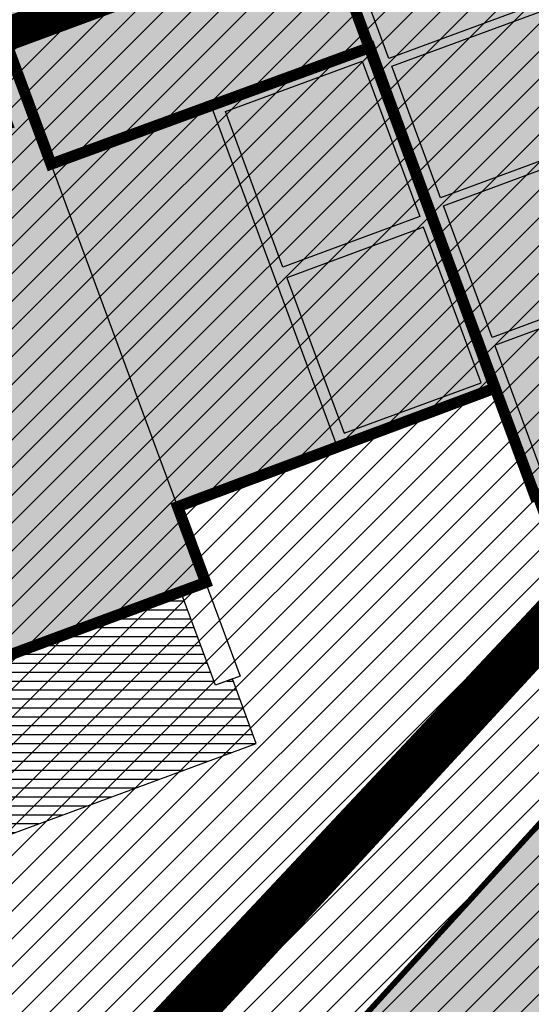
# Model space of a CAD drawing. Units: millimetres. Extents: x -511153 to 25189, y -6563528 to 13100.
# Drawn here: x 8804 to 8813, y 9946 to 9963 of the extents above; entities that cross this region are included whole.
import ezdxf

# ---------------------------------------------------------------- set-up
doc = ezdxf.new("R2010")
doc.units = ezdxf.units.MM
for name, pattern in [('ACAD_ISO04W100', [30, 24, -3, 0, -3]), ('CENTER', [16, 10, -2, 2, -2]), ('Tkm_921_50', [4, 1, -3])]:
    doc.linetypes.add(name, pattern=pattern)
for name, color, linetype, lineweight in [('______MAANTEEAMETI_PLANEERING', 7, 'Continuous', 13), ('OPT-kontaktv-elamumaa', 2, 'Continuous', 9), ('OPT-servituut-tehno-plan', 20, 'Continuous', 0)]:
    doc.layers.add(name, color=color, linetype=linetype, lineweight=lineweight)
for name, color, linetype in [('OPT-MAANTEEKAITSE', 7, 'Continuous'), ('OPT-maapealne hoonestusala', 7, 'CENTER'), ('OPT-planeeritud hoone', 7, 'Continuous'), ('OPT-tee kontuurjoon', 7, 'Continuous'), ('tee', 253, 'Continuous'), ('TL_katend_AB_JRT', 133, 'Continuous'), ('TL_katend_AB_KT', 41, 'Continuous'), ('TL_katend_muldeserv', 34, 'Continuous'), ('TL_L_kattemärgistus', 7, 'Continuous'), ('TL_mulle_kraav', 5, 'Continuous'), ('TL_tee_äk_8x20', 210, 'Continuous'), ('TL_tee_äk_ST_10cm', 192, 'Continuous'), ('TL_telg_tee', 12, 'CENTER')]:
    doc.layers.add(name, color=color, linetype=linetype)
for name, color, linetype, true_color in [('TL_katend_AB_ST-1', 7, 'Continuous', 0xcbcbcb), ('TL_katend_haljastus_muru', 7, 'Continuous', 0xe9ffa8), ('TL_tee_murukaitseriba', 7, 'Murukaitse', 0xb57e40), ('TL_tee_servajoon', 1, 'Continuous', 0xff0000)]:
    doc.layers.add(name, color=color, linetype=linetype, true_color=true_color)
doc.styles.add('romanc', font='romanc.shx')
doc.styles.add('RP_lines', font='swissl.ttf')
doc.styles.get("Standard").update_dxf_attribs({"font": 'arial.ttf'})
doc.linetypes.add('+_LINE', pattern='A,0.5,-0.2,["+",Standard,S=0.1,R=0,X=-0.1,Y=-0.05],-0.2', length=0.9)
doc.linetypes.add('Murukaitse', pattern='A,0.4,["|",RP_lines,S=0.29,R=0,X=0,Y=-0.305],0', length=0.4)
doc.linetypes.add('PROJ_KRAAV5', pattern='A,0,-1.35,1,[">",romanc,S=1,R=0,X=-0.9520000000000001,Y=-0.429],-2.45,0', length=4.800000000000001)

# ---------------------------------------------------------------- blocks, each defined once
blk = doc.blocks.new('A$C081406f7')
at = {"layer": 'TL_katend_AB_JRT', "transparency": 33554687}
h = blk.add_hatch(color=256, dxfattribs=at)
h.dxf.hatch_style = 1
edge = h.paths.add_edge_path()
edge.add_line((1238.03755399806, 895.507727028802), (1236.573238190264, 895.8329641995952))
edge.add_arc((812.6538120446494, 989.9891250981018), 434.2499999985864, 278.42358354365007, 347.4773947864304, ccw=False)
edge.add_arc((966.0656855625566, -45.96326742041856), 613.0000000020066, 98.42358354406406, 103.1092081943174)
edge.add_line((827.0324824559502, 551.0616637477651), (818.9343210194493, 549.1757905371487))
edge.add_arc((753.8404723717831, 828.6964348163456), 286.9999994948129, 278.9447611017615, 283.1092081942477, ccw=False)
edge.add_arc((797.1422542578075, 553.583357302472), 8.499999972982454, 213.8656565551455, 278.94476124885875, ccw=False)
edge.add_arc((751.3486475009704, 522.8511579474434), 46.6499999998294, 33.86565664215939, 80.02617908076444)
edge.add_arc((767.3693766439101, 613.9527702359483), 45.84955418204962, 246.36187232451698, 260.02621233503993, ccw=False)
edge.add_arc((747.5822471051943, 568.7438330380246), 3.499999999808036, 66.36197162021725, 148.5176474908606)
edge.add_line((744.5974434057716, 570.5716587612405), (744.4117226545932, 570.2683804025874))
edge.add_arc((767.3694772499148, 613.9531991500407), 49.34999376957271, 242.2766531950009, 244.023942322641)
edge.add_line((745.7544007047545, 569.5886823488399), (745.8766449912218, 569.7883048802614))
edge.add_arc((747.5822471051943, 568.7438330380246), 2.000000000103188, 66.36197162043612, 148.517647481358, ccw=False)
edge.add_arc((767.3695055353455, 613.9531969800591), 47.34999680062581, 246.3619396387566, 260.026147109813)
edge.add_arc((751.3486474951496, 522.8511579390615), 45.150000008897, 27.125517666999883, 80.02617907527531, ccw=False)
edge.add_arc((801.6699142513098, 559.9189355196431), 19.35000019557606, 238.40627321629, 245.9109499611945)
edge.add_arc((751.3486473585945, 522.8511578729376), 46.65000016205802, 24.57761558553081, 27.67903173071565)
edge.add_line((792.6601932924241, 544.5209222389385), (792.7407693163259, 544.604107350111))
edge.add_arc((797.1422542715445, 553.5833573210984), 9.99999999262469, 243.8866438613974, 278.944761133879)
edge.add_arc((753.8404721090337, 828.6964359162375), 288.5000006254982, 278.944761119395, 283.1092081727512)
edge.add_line((819.2745326608419, 547.7148812180385), (827.3726943674264, 549.6007544901222))
edge.add_arc((966.0656855709385, -45.96326740831137), 611.4999999908547, 98.42358354425102, 103.10920818013199, ccw=False)
edge.add_arc((812.6538120339392, 989.989125110209), 435.7500000124755, 278.4235835458725, 347.4773947851821)
at = {"layer": 'TL_katend_AB_KT', "transparency": 33554687}
h = blk.add_hatch(color=256, dxfattribs=at)
h.dxf.hatch_style = 1
edge = h.paths.add_edge_path()
edge.add_arc((760.1527486059349, 607.7751159192994), 36.50000031233424, 216.4709249278293, 220.5661217626804)
edge.add_arc((767.3694800558733, 613.953204694204), 45.99999998242128, 220.5661217680934, 239.0436415470302)
edge.add_arc((744.7365387036698, 576.220593274571), 1.999999996075174, 239.0436414859668, 290.8371826000182)
edge.add_arc((747.5822397817392, 568.7438758024946), 5.999957427756725, 66.36174381000382, 110.8372624563138, ccw=False)
edge.add_arc((767.369480105117, 613.9532048217952), 43.35000012027727, 246.36197163502, 260.0261790581303)
edge.add_arc((751.3486475094687, 522.851157954894), 49.14999998997733, 33.86565664101278, 80.02617908894189, ccw=False)
edge.add_arc((797.1422542728251, 553.5833573248237), 5.999999996550032, 213.8656566117462, 278.9447611262895)
edge.add_arc((753.8404722156702, 828.6964352149516), 284.4999999166608, 278.9447611201475, 283.1092081957379)
edge.add_line((818.3673013777006, 551.6106393486261), (826.4654628441203, 553.4965125657618))
edge.add_arc((966.0656856120331, -45.96326782554388), 615.5000004091335, 98.42358354416808, 103.10920819244808, ccw=False)
edge.add_arc((812.6538122210186, 989.9891245244071), 431.7499994060585, 278.4235835301186, 301.2678118288986)
edge.add_arc((1036.229862837587, 621.8053231630474), 0.9999999931718436, 301.267811466231, 384.6241389301952)
edge.add_line((1037.138923479128, 622.2219869801775), (1035.411402901169, 625.9910231325775))
edge.add_line((1035.411402901169, 625.9910231325775), (1043.022154523758, 629.4504788648337))
edge.add_line((1043.022154523758, 629.4504788648337), (1044.174065098632, 626.9162925630808))
edge.add_arc((1045.0844305465, 627.3300978131592), 1.000000016831884, 204.4440994609513, 302.6560834414602)
edge.add_arc((812.6538120288169, 989.9891251008958), 431.7500000139557, 302.6560844126325, 330.7799349023452)
edge.add_arc((1188.591380374623, 779.7119099330157), 0.9999999994466008, 330.7799348853426, 490.6167012945004)
edge.add_line((1187.94038486341, 780.4709915118292), (1187.495170743205, 780.089171689935))
edge.add_line((1187.495170743205, 780.089171689935), (1184.793539382983, 783.2393602589145))
edge.add_line((1184.793539382983, 783.2393602589145), (1188.145013480564, 786.1136159887537))
edge.add_arc((1165.490360954311, 812.5296650798991), 34.80001337170807, 310.6167013353277, 311.8109274034694)
edge.add_line((1188.690647156094, 786.5915145901963), (1190.738482284825, 784.3020145865157))
edge.add_arc((1191.483831148362, 784.9686892200261), 0.9999999976706904, 221.8109274321829, 331.5780255344601)
edge.add_arc((812.6538120631594, 989.9891250934452), 431.7499999812208, 331.5780253392793, 340.1870040582577)
edge.add_arc((1217.905096948612, 843.9858423052356), 0.9999999971670548, 340.1870038771584, 441.6590611897906)
edge.add_arc((1217.760033741477, 842.9964199140668), 1.999999997926284, 81.6590609044218, 160.0567078618602)
edge.add_arc((812.6535318527604, 989.9893153356388), 428.9503326123771, 333.29984260979995, 340.0566967037109, ccw=False)
edge.add_arc((1165.490369807347, 812.5296550029889), 33.99999995879758, 310.6167010714677, 333.2998485069722, ccw=False)
edge.add_line((1187.624217073317, 786.7208812544122), (1175.922845574678, 776.6856749244034))
edge.add_line((1175.922845574678, 776.6856749244034), (1172.531351141632, 779.0466232066974))
edge.add_line((1172.531351141632, 779.0466232066974), (1185.020235039177, 789.7572075817734))
edge.add_arc((1165.490310639143, 812.5297115659341), 30.00008141288409, 310.6167165254561, 333.2998027803677)
edge.add_arc((812.6526808926137, 989.989652809687), 424.9512476492056, 333.2998534577906, 340.0566929611683)
edge.add_arc((1217.760033742175, 842.9964199122041), 6.000000000047609, 72.15919044273221, 160.0567078173691, ccw=False)
edge.add_arc((1219.904647490126, 849.6597998198122), 0.9999999942846093, 252.1591901560946, 340.9872202558288)
edge.add_arc((812.6538119966863, 989.9891251111403), 431.7500000491686, 340.9872199025498, 347.4773947858894)
edge.add_line((1234.132711845683, 896.3750261487439), (1245.27446086565, 946.5385396732017))
edge.add_arc((1215.988144716946, 953.0432830872014), 30.0000000073968, 347.4773947870228, 361.8389063469438)
edge.add_arc((1279.955184762599, 955.0970085663721), 33.99999999687243, 167.477394787649, 181.8389063511254, ccw=False)
edge.add_line((1246.764026471879, 962.4690510993823), (1250.666872519185, 980.0408407850191))
edge.add_arc((1283.858030817937, 972.6687982473522), 34.00000000573532, 149.221597690627, 167.4773947829236, ccw=False)
edge.add_arc((1228.872248320025, 1005.418816999532), 30.00000003466059, 329.2215977175597, 365.1314120587608)
edge.add_arc((1215.575752781937, 1004.224788232706), 43.34999997047248, 5.131412069857352, 26.48547937324309)
edge.add_arc((1305.975541555905, 1049.267858514562), 57.64999998398533, 190.8671647634259, 206.4854793711078, ccw=False)
edge.add_arc((1295.663835851243, 1047.288264896721), 47.14999686824728, 161.6062736441554, 190.8671647448665, ccw=False)
edge.add_arc((1249.97379488172, 1062.481762013398), 1.000000000257591, 341.6062887274181, 421.2869335099446)
edge.add_line((1250.454218402854, 1063.358798637986), (1249.886534570018, 1063.669730770402))
edge.add_line((1249.886534570018, 1063.669730770402), (1251.394356979989, 1066.422635067254))
edge.add_arc((1251.870591191924, 1067.304499796592), 1.002239704595311, 241.6295825645544, 332.3749281381316)
edge.add_arc((1295.663837659056, 1047.288277206011), 47.15000119949782, 153.89316580047, 155.5017181325828, ccw=False)
edge.add_arc((1247.082247634768, 1061.075199609622), 9.349999986054199, 31.74660386353679, 48.11787214852751, ccw=False)
edge.add_arc((1295.663836585241, 1047.288277724758), 44.73000000743441, 155.278346564984, 190.8670968412742)
edge.add_arc((1305.975541565218, 1049.267858513631), 55.22999999285027, 190.8670968416671, 206.4854793678936)
edge.add_arc((1215.575752748991, 1004.224788219668), 45.770000004756, 5.13141208807059, 26.485479366982076, ccw=False)
edge.add_arc((1228.872248351923, 1005.418816993013), 32.4200000035485, -30.778402303526093, 5.131412084076601, ccw=False)
edge.add_arc((1283.858030845411, 972.668798238039), 31.58000003442354, 149.2215977017475, 167.4773947747526)
edge.add_line((1253.029302021721, 979.5161248175427), (1249.126455974416, 961.944335131906))
edge.add_arc((1279.955184770282, 955.0970085663721), 31.58000000418229, 167.4773947885499, 181.8389063478702)
edge.add_arc((1215.988144712057, 953.0432830899954), 32.42000001252146, -12.522605213988925, 1.8389063447784793, ccw=False)
edge.add_line((1247.636890367721, 946.0138237057254), (1236.495141344378, 895.8503101719543))
edge.add_arc((812.6538120427867, 989.9891250999644), 434.1700000002187, 278.42358354346834, 347.4773947848645, ccw=False)
edge.add_arc((966.0656855832785, -45.96326759457588), 613.0800001776895, 98.42358354387078, 103.1092081993893)
edge.add_line((827.0143377571367, 551.139578894712), (818.9161764063174, 549.2537057027221))
edge.add_arc((753.8404720904073, 828.6964361043647), 286.9200008130086, 278.9447611172761, 283.109208193448, ccw=False)
edge.add_arc((797.1422542647924, 553.5833573127165), 8.41999998410468, 213.8656565810622, 278.9447611924826, ccw=False)
edge.add_arc((751.3486474859528, 522.851157923229), 46.73000002580049, 33.8656566573899, 80.02617906766403)
edge.add_arc((767.369376640534, 613.9527702154592), 45.76955416166526, 246.3618721442954, 260.0262123929947, ccw=False)
edge.add_arc((747.5822471056599, 568.7438330370933), 3.580000000794662, 66.36197163623568, 148.5176474823764)
edge.add_line((744.5292193212081, 570.6134376348928), (744.340787722962, 570.3057325137779))
edge.add_arc((767.3694800275844, 613.9532046541572), 49.34999993420625, 223.1687855200663, 242.1835772926261, ccw=False)
edge.add_arc((734.9137852214044, 583.5085356822237), 4.849999999742296, 147.9953772060585, 223.1687855372423, ccw=False)
at = {"layer": 'TL_katend_AB_ST-1', "transparency": 33554687}
h = blk.add_hatch(color=256, dxfattribs=at)
h.dxf.hatch_style = 1
edge = h.paths.add_edge_path()
edge.add_line((1190.24652635667, 764.5921317785978), (1195.734343631309, 758.1931613320485))
edge.add_arc((812.6538120376645, 989.9891251027584), 447.750000007216, 328.8225317429885, 347.4773947864918)
edge.add_line((1249.752080455539, 892.9058296671137), (1272.934407105087, 997.2796541322023))
edge.add_arc((1223.63577493676, 1008.229305543937), 50.49999999709456, 347.4773947852817, 386.4918960126446)
edge.add_line((1268.833146837424, 1030.755902556702), (1259.880599748343, 1026.300352376886))
edge.add_arc((1215.575752725359, 1004.224788215011), 49.50000002823295, 1.2478321969928174, 26.485479360752777, ccw=False)
edge.add_arc((1225.07349984406, 1004.431670277379), 40.00000000104387, -23.142260488207796, 1.2478321913939112, ccw=False)
edge.add_line((1261.85477445717, 988.7110520349815), (1258.59615432343, 981.086911550723))
edge.add_arc((1286.182110339985, 969.2964478479698), 30.00000006122118, 156.8577395175687, 167.477394769793)
edge.add_line((1256.895794140641, 975.8011912824586), (1254.11059458938, 963.2613831134513))
edge.add_arc((1273.634805341368, 958.9248875062913), 19.99999999097405, 167.4773947845191, 180.9731280710931)
edge.add_line((1253.637689941796, 958.5852180598304), (1253.735442689387, 952.830290723592))
edge.add_arc((1213.741211850662, 952.1509518334642), 40.00000002136112, -12.52260520839701, 0.9731280661287087, ccw=False)
edge.add_line((1252.789633394219, 943.4779606154189), (1241.942396150553, 894.6404279079288))
edge.add_arc((812.653812045115, 989.9891250999644), 439.7499999993973, 329.1656911989946, 347.4773947862936, ccw=False)
edge = h.paths.add_edge_path()
edge.add_line((1188.507780290092, 746.650149484165), (1183.072854464524, 752.9874468091875))
edge.add_arc((812.6538120388286, 989.989125110209), 439.750000010313, 278.4235835436263, 327.3880556754374, ccw=False)
edge.add_arc((966.0656854922418, -45.96326703298837), 607.4999996094781, 98.4235835432534, 103.1092081976987)
edge.add_line((828.2799255345017, 545.7049963362515), (820.1817640931113, 543.8191231256351))
edge.add_arc((753.8404721696861, 828.6964354868978), 292.5000001918728, 280.0902633905611, 283.1092081988562, ccw=False)
edge.add_line((805.0863028849708, 540.7205424914137), (822.7900541730924, 532.6188185373321))
edge.add_line((822.7900541730924, 532.6188185373321), (830.8882156414911, 534.5046917553991))
edge.add_arc((966.0656856852584, -45.9632681235671), 596.0000007160089, 99.46706994570309, 103.10920819206541, ccw=False)
edge.add_arc((851.5048620565794, 641.0506099481136), 100.4999999828949, 279.4670699351435, 286.4356530206471)
edge.add_line((879.9401659602299, 544.6572310859337), (899.0699530269485, 550.300370849669))
edge.add_arc((927.2223189886427, 454.8661286644638), 99.50000146083195, 102.08444742131132, 106.4356530129775, ccw=False)
edge.add_arc((812.65381204593, 989.9891250999644), 447.7499999984702, 282.08444737342, 327.079786166336)
h = blk.add_hatch(color=256, dxfattribs=at)
h.dxf.hatch_style = 1
edge = h.paths.add_edge_path()
edge.add_line((1196.983061985928, 736.7676999820396), (1191.561169679044, 743.0897998064756))
edge.add_arc((812.6538120443001, 989.9891251036897), 452.2500000021703, 283.109208198552, 326.91138505783147, ccw=False)
edge.add_line((915.2276556413854, 549.5249732006341), (823.8106894305674, 528.2360906545073))
edge.add_arc((835.2644850978395, 479.0521444799379), 50.4999999652531, 103.1092081791298, 155.5677165969562)
edge.add_line((789.2867221598281, 499.9398277336732), (798.0009802529821, 494.9672710699961))
edge.add_arc((842.6437354030786, 473.5832954468206), 49.50000000852556, 116.8796456223073, 154.4054790122633, ccw=False)
edge.add_arc((838.3486156379804, 482.056898387149), 39.99999997763854, 92.48955292311467, 116.8796456275964, ccw=False)
edge.add_line((836.6111266671214, 522.0191446989775), (844.8946291756583, 522.3792969817296))
edge.add_arc((843.5915124459425, 552.350981705822), 29.99999997352773, 272.4895529269245, 283.1092081984035)
edge.add_line((850.3957475043135, 523.1327958675101), (862.906383666792, 526.0462316861376))
edge.add_arc((858.3702269472415, 545.5250222980976), 20.0000000372226, 283.1092082028886, 296.6049414564896)
edge.add_line((867.3269510084065, 527.6427099313587), (872.4732636687113, 530.2203465104103))
edge.add_arc((890.3867117709015, 494.4557218458503), 40.00000000383389, 103.109208197854, 116.6049414749053, ccw=False)
edge.add_line((881.3143983512418, 533.4133030017838), (917.0421183200087, 541.7334569692612))
edge.add_arc((812.6538120468613, 989.9891250999644), 460.2499999976965, 283.1092081976856, 326.6204763792587)
edge = h.paths.add_edge_path()
edge.add_line((1198.816542619141, 754.5992187419906), (1204.288065935136, 748.2192475739866))
edge.add_arc((812.653811702854, 989.9891252694651), 460.2500003791007, 328.3114778691246, 335.3274117233635)
edge.add_line((1230.886665147613, 797.8658753791824), (1244.614416012657, 827.7497984310612))
edge.add_arc((965.1867085986305, 956.110253165476), 307.5000000167227, 335.3274117252795, 347.4773947855535)
edge.add_line((1265.371449063416, 889.4366331771016), (1280.211175365956, 956.2495554368943))
edge.add_arc((1569.169494434725, 892.0694204885513), 295.9999997990482, 159.2114433405017, 167.4773947890833, ccw=False)
edge.add_line((1292.440106610302, 997.1258138939738), (1289.669539739727, 1011.423564072698))
edge.add_arc((1307.753133310471, 1001.76780689694), 20.50000007485497, 151.8999569875939, 157.2355727479837)
edge.add_arc((1569.169495953363, 892.069419901818), 304.0000014271763, 157.235572761521, 159.2464256876744)
edge.add_arc((1283.959997308441, 1000.14597958792), 1.000000000492209, 164.3464273481531, 339.2464251579454, ccw=False)
edge.add_arc((1375.436513694352, 974.513052158989), 96.00000009876072, 156.9861190316143, 164.3464267559336, ccw=False)
edge.add_line((1287.077137806104, 1012.044648336247), (1283.391649967991, 1014.861448426731))
edge.add_arc((1375.436513667577, 974.5130521673709), 100.5000000705359, 156.3294809093648, 167.4773947826503)
edge.add_line((1277.32735452638, 996.3039426216856), (1254.243846521014, 892.3750294884667))
edge.add_arc((1196.159327722737, 905.2761020315811), 59.49999156966476, 346.60698646393615, 347.47739484972476, ccw=False)
edge.add_line((1254.041165231378, 891.4941615508869), (1243.598371243686, 847.636178823188))
edge.add_arc((1185.716525476426, 861.4181212093681), 59.50000004504979, 336.76205404712783, 346.6069865210138, ccw=False)
edge.add_arc((965.1867116221692, 956.1102518383414), 299.4999967151781, 335.32741171463545, 336.7620540476822, ccw=False)
edge.add_line((1237.344752080506, 831.0892574163154), (1223.617001217324, 801.2053343635052))
edge.add_arc((812.6538119418547, 989.9891251530498), 452.2500001153521, 328.63512619214237, 335.3274117241478, ccw=False)
at = {"layer": 'TL_katend_haljastus_muru', "transparency": 33554687}
h = blk.add_hatch(color=256, dxfattribs=at)
h.dxf.hatch_style = 1
edge = h.paths.add_edge_path()
edge.add_line((1243.063328972436, 847.7635749289766), (1253.506122960011, 891.6215576566756))
edge.add_arc((1196.159317539306, 905.2761043962091), 58.95000202393731, 346.6069865200353, 347.4773947664252)
edge.add_line((1253.706930728513, 892.4942831313238), (1276.790438730503, 996.4231962505728))
edge.add_arc((1375.436513572582, 974.5130521981046), 101.0499999710493, 159.5899725967606, 167.4773947881891, ccw=False)
edge.add_arc((1303.581058416632, 1045.735516730696), 42.62521708250623, 235.8831626722168, 237.58250136364802, ccw=False)
edge.add_arc((1276.868920122506, 1006.306809296831), 4.999999999939782, 55.88321067017176, 96.62189749593348)
edge.add_line((1276.292336159153, 1011.273453126661), (1274.60624751565, 1011.077712965198))
edge.add_arc((1223.635774937691, 1008.229305545799), 51.04999999654638, -12.522605214452483, 3.1985606929936807, ccw=False)
edge.add_line((1273.471322901431, 997.1604005051777), (1250.288996250718, 892.7865760354325))
edge.add_arc((812.6538120432524, 989.9891251018271), 448.3000000014578, 282.0844473736923, 347.4773947861269, ccw=False)
edge.add_arc((927.2223186838673, 454.8661297755316), 98.95000030985324, 102.0844473837559, 106.4356530253658)
edge.add_line((899.22556911828, 549.7728448966518), (880.0957820513286, 544.1297051319852))
edge.add_arc((851.5048620732268, 641.0506098754704), 101.0499999084114, 279.46706993886653, 286.43565302329694, ccw=False)
edge.add_arc((966.0656855388079, -45.96326741855592), 595.4499999966051, 99.46706994190885, 103.109208200479)
edge.add_line((831.0129598825006, 533.9690249990672), (822.9147984792944, 532.08315179497))
edge.add_arc((845.3574338270118, 435.711835344322), 98.9500000797451, 103.1092082037347, 116.9660135449817)
edge.add_arc((751.3486483646557, 522.8511579614133), 49.14999913702625, 0.33671003094440266, 1.2269163271724892, ccw=False)
edge.add_arc((805.4975462112343, 523.1692761359736), 4.999833155185809, 180.3355383773831, 221.4667302668821)
edge.add_line((801.7509694561595, 519.8584614023566), (802.9135309509002, 518.5428808871657))
edge.add_arc((835.2644851253135, 479.0521444464102), 51.0500000061528, 103.10920820280859, 129.3244582341293, ccw=False)
edge.add_line((823.6859451188939, 528.7717573968694), (915.102911330061, 550.0606399392709))
edge.add_arc((812.6538120447658, 989.9891250999644), 451.7000000001669, 283.1092081983146, 335.3274117287737)
edge.add_line((1223.117211835342, 801.4349221969023), (1236.844962685136, 831.3188452217728))
edge.add_arc((965.1867094995687, 956.1102527808398), 298.9499990373089, 335.3274117203287, 336.7620540418408)
edge.add_arc((1185.716525518801, 861.4181211972609), 58.95000000122639, 336.7620540398251, 346.606986522759)
h = blk.add_hatch(color=256, dxfattribs=at)
h.dxf.hatch_style = 1
edge = h.paths.add_edge_path()
edge.add_line((827.3726941925706, 549.6007544528693), (819.2745327240555, 547.714881233871))
edge.add_arc((753.8404716150835, 828.6964383739978), 288.5000031301612, 278.9447611404078, 283.109208170526, ccw=False)
edge.add_arc((797.1422542716609, 553.5833573061973), 9.999999977825247, 262.7163438422643, 278.9447611464947, ccw=False)
edge.add_arc((751.3486464108573, 522.8511574687436), 49.15000119009422, 22.43861369414691, 25.053011532906908, ccw=False)
edge.add_arc((801.6699141670251, 559.9189353343099), 18.94999999052705, 255.038056252985, 280.0902634015744)
edge.add_arc((753.8404724948341, 828.6964338449761), 291.9499985186087, 280.0902633834053, 283.1092082043326)
edge.add_line((820.0570197564084, 544.3547898605466), (828.1551812248072, 546.2406630776823))
edge.add_arc((966.0656855285633, -45.96326746605337), 608.0500000401004, 98.42358354063629, 103.1092081917813, ccw=False)
edge.add_arc((812.6538120425539, 989.9891250990331), 439.2000000018271, 278.423583543394, 347.4773947864418)
edge.add_line((1241.405480354675, 894.7596815368161), (1252.252717597992, 943.5972142443061))
edge.add_arc((1213.741211875458, 952.1509518325329), 39.44999999676814, 347.4773947846023, 360.9731280687087)
edge.add_line((1253.185522015672, 952.8209498142824), (1253.087769267848, 958.5758771495894))
edge.add_arc((1273.634805319714, 958.92488750536), 20.54999996946815, 174.0898635952401, 180.973128070792, ccw=False)
edge.add_line((1253.194036488188, 961.0408904170617), (1250.668868624023, 961.6017519775778))
edge.add_arc((1279.95518476062, 955.0970085654408), 29.99999999517376, 167.4773947854819, 181.8389063494777)
edge.add_arc((1215.988144735922, 953.0432830853388), 33.99999998826213, -12.522605217243381, 1.8389063515912767, ccw=False)
edge.add_line((1249.179303017445, 945.6712405513972), (1238.037553997594, 895.5077270297334))
edge.add_arc((812.6538120429032, 989.9891250971705), 435.7500000001749, 278.42358354334146, 347.4773947867064, ccw=False)
edge.add_arc((966.0656851880485, -45.96326574217528), 611.4999982846591, 98.42358353278287, 103.1092081973469)
h = blk.add_hatch(color=256, dxfattribs=at)
h.dxf.hatch_style = 1
edge = h.paths.add_edge_path()
edge.add_line((1176.7616202106, 757.968508486636), (1175.745856448542, 758.8700672350824))
edge.add_line((1175.745856448542, 758.8700672350824), (1173.633442828665, 755.4237320320681))
edge.add_line((1173.633442828665, 755.4237320320681), (1170.957659456064, 751.2493382245302))
edge.add_line((1170.957659456064, 751.2493382245302), (1168.256291132187, 747.089968550019))
edge.add_line((1168.256291132187, 747.089968550019), (1165.3796619809, 743.0500524826348))
edge.add_line((1165.3796619809, 743.0500524826348), (1162.528806975693, 738.9927686629817))
edge.add_line((1162.528806975693, 738.9927686629817), (1159.587201050017, 735.0007960060611))
edge.add_line((1159.587201050017, 735.0007960060611), (1156.533145806752, 731.0936591774225))
edge.add_line((1156.533145806752, 731.0936591774225), (1153.611977444263, 727.0866712564602))
edge.add_line((1153.611977444263, 727.0866712564602), (1150.306540815975, 723.3791849473491))
edge.add_line((1150.306540815975, 723.3791849473491), (1147.365695302025, 719.3857257217169))
edge.add_line((1147.365695302025, 719.3857257217169), (1144.321118160151, 715.4714343417436))
edge.add_line((1144.321118160151, 715.4714343417436), (1141.206846158719, 711.6116538541391))
edge.add_line((1141.206846158719, 711.6116538541391), (1137.958850750932, 707.8642167672515))
edge.add_line((1137.958850750932, 707.8642167672515), (1134.622796565294, 704.1948977122083))
edge.add_line((1134.622796565294, 704.1948977122083), (1131.331056543742, 700.4871599599719))
edge.add_line((1131.331056543742, 700.4871599599719), (1127.92339664069, 696.8854101803154))
edge.add_line((1127.92339664069, 696.8854101803154), (1124.420613328228, 693.3755373610184))
edge.add_line((1124.420613328228, 693.3755373610184), (1120.993865428725, 689.7954458119348))
edge.add_line((1120.993865428725, 689.7954458119348), (1117.52029007778, 686.2606381885707))
edge.add_line((1117.52029007778, 686.2606381885707), (1113.981587727787, 682.7911070017144))
edge.add_line((1113.981587727787, 682.7911070017144), (1110.463068195037, 679.300556987524))
edge.add_line((1110.463068195037, 679.300556987524), (1106.865759268054, 675.8912545414641))
edge.add_line((1106.865759268054, 675.8912545414641), (1103.22276099911, 672.5308800637722))
edge.add_line((1103.22276099911, 672.5308800637722), (1099.555565349525, 669.1969000771642))
edge.add_line((1099.555565349525, 669.1969000771642), (1095.873803058872, 665.8781755035743))
edge.add_line((1095.873803058872, 665.8781755035743), (1092.093610078096, 662.6720357881859))
edge.add_line((1092.093610078096, 662.6720357881859), (1088.292584451963, 659.4914524611086))
edge.add_line((1088.292584451963, 659.4914524611086), (1084.485834661173, 656.3176018632948))
edge.add_line((1084.485834661173, 656.3176018632948), (1080.649165664916, 653.1792706772685))
edge.add_line((1080.649165664916, 653.1792706772685), (1076.798789991648, 650.0560662364587))
edge.add_line((1076.798789991648, 650.0560662364587), (1072.838456765166, 647.0738327689469))
edge.add_line((1072.838456765166, 647.0738327689469), (1068.87115386466, 644.1017061574385))
edge.add_line((1068.87115386466, 644.1017061574385), (1064.820220248308, 641.2441875860095))
edge.add_line((1064.820220248308, 641.2441875860095), (1060.84239916259, 638.2853797134012))
edge.add_line((1060.84239916259, 638.2853797134012), (1056.659755044384, 635.6190009489655))
edge.add_line((1056.659755044384, 635.6190009489655), (1052.711818882963, 632.610476154834))
edge.add_line((1052.711818882963, 632.610476154834), (1048.621515227249, 629.8068198440596))
edge.add_line((1048.621515227249, 629.8068198440596), (1044.59203933645, 626.9035050682724))
edge.add_line((1044.59203933645, 626.9035050682724), (1044.509620444616, 626.848337112926))
edge.add_line((1044.509620444616, 626.848337112926), (1044.174065098749, 626.9162925630808))
edge.add_arc((1045.084430532879, 627.330097803846), 1.000000000472325, 204.4440993008673, 302.6560843852061)
edge.add_arc((812.6538120480254, 989.989125136286), 431.7500000178866, 302.6560844079493, 327.4934681334499)
at = {"layer": 'TL_katend_muldeserv', "transparency": 33554687, "flags": 128}
for points in [[(797.0798128184397, 541.533248802647, 0.01012336774042802), (796.2860571630299, 543.369179607369, 0.06000797449853395), (798.7359464315232, 543.4580106530339, 0.01817282838653099), (819.3312346829334, 547.4713963512331), (827.4293961517978, 549.3572695674375, -0.02044774350896153), (876.5235440545948, 558.6926408428699, 0.310765706009171), (1238.281606632285, 895.453520834446), (1249.423355652136, 945.6170343561098, 0.06274606681196913), (1250.220505996142, 954.142347112298, -0.06274606680015674), (1250.912921258598, 961.5475457822904)], [(1176.707509114989, 758.3489825287834, -0.1089708673059102), (1045.489126908593, 626.6986543424428, -0.4568437882797542), (1044.401656457223, 627.0197438728064), (1043.249745882233, 629.5539301745594)]]:
    blk.add_lwpolyline(points, format="xyb", dxfattribs=at)
at = {"layer": 'TL_L_kattemärgistus', "flags": 128}
blk.add_lwpolyline([(877.1461274513276, 554.4884893335402, 0.3107657060096528), (1242.430501419236, 894.532015517354)], format="xyb", dxfattribs=at)
at = {"layer": 'TL_L_kattemärgistus', "linetype": 'Tkm_921_50', "transparency": 33554687, "const_width": 0.1, "flags": 128}
for points in [[(877.65884319006, 551.0262469146401, 0.3107657060096111), (1245.847238303162, 893.7731287861243)], [(916.1348869786598, 545.6292150840163, 0.2318712510521688), (1227.251833182178, 799.5356048718095)]]:
    blk.add_lwpolyline(points, format="xyb", dxfattribs=at)
at = {"layer": 'TL_L_kattemärgistus', "const_width": 0.1, "flags": 128}
for points in [[(906.2870044753654, 552.6501401299611, 0.2933345712097904), (1249.263975185808, 893.0142420539632)], [(915.3410595544847, 549.0380034344271, 0.2318712510524105), (1224.071355211199, 800.9966181777418)], [(1103.936033102334, 634.2859761193395, 0.1139959974307665), (1230.432311153505, 798.0745915658772)]]:
    blk.add_lwpolyline(points, format="xyb", dxfattribs=at)
at = {"layer": 'TL_mulle_kraav', "ltscale": 0.5, "flags": 128}
blk.add_lwpolyline([(823.3003718027612, 530.427454598248), (914.717338006827, 551.7163371387869, 0.288484798111755), (1251.948554165429, 892.4179739085957), (1278.095533006475, 1010.139556436799)], format="xyb", dxfattribs=at)
at = {"layer": 'TL_mulle_kraav', "linetype": 'PROJ_KRAAV5', "ltscale": 0.5, "flags": 128}
blk.add_lwpolyline([(1231.601351049263, 825.7242184337229, -0.2469248050563794), (914.717338006827, 551.7163371387869), (891.0974479209399, 546.2158147897571)], format="xyb", dxfattribs=at)
at = {"layer": 'TL_tee_murukaitseriba', "linetype": 'Murukaitse', "flags": 128}
for points in [[(1274.60624751565, 1011.077712965198, -0.06870432301098478), (1273.471322901081, 997.160400503315), (1250.288996250718, 892.7865760354325, -0.2933345712094268), (906.5068252736237, 551.6234080241993, 0.0189879977894572), (899.22556911828, 549.7728448966518), (880.0957820513286, 544.1297051319852, -0.03041555375566649), (868.1256390891504, 541.3768808748573, 0.01589316403489775), (831.0129599509528, 533.9690250148997), (822.9147984826704, 532.0831517959014, 0.06053550219675598), (800.4873791199643, 523.903562316671, 0.06053550219675598)], [(802.9135309509002, 518.5428808871657, -0.1148871080094115), (823.6859451206401, 528.7717573968694), (915.1029113268014, 550.0606399383396, 0.2318712510508496), (1223.117211822071, 801.4349221680313), (1236.844962685136, 831.3188452217728, 0.006259889772022957), (1239.884161797119, 838.1593662826344, 0.04298306332961917), (1243.063328972319, 847.7635749289766), (1253.506122960011, 891.6215576566756, 0.003797890763005368), (1253.706930725137, 892.4942831164226), (1276.790438730503, 996.4231962505728, -0.0344289655073098), (1280.730334467487, 1009.752832751721)], [(796.7774521847023, 541.6113872900605, 0.1097483462608301), (804.9899431994418, 541.2620356222615, 0.01317339366891661), (820.0570197564084, 544.3547898605466), (828.1551812248072, 546.2406630776823, -0.02044774350887462), (876.9923127304064, 555.5271620564163, 0.3107657060089399), (1241.405480354675, 894.7596815368161), (1252.252717597992, 943.5972142443061, 0.05895440418153254), (1253.185522015672, 952.8209498142824), (1253.087769267848, 958.5758771495894, -0.03004294086435156), (1253.194036488188, 961.0408904170617)]]:
    blk.add_lwpolyline(points, format="xyb", dxfattribs=at)
at = {"layer": 'TL_tee_servajoon', "flags": 128}
for points in [[(798.6970758910757, 543.7049703281373, 0.01817282838656195), (819.2745327240555, 547.714881233871), (827.3726941930363, 549.6007544500753, -0.02044774350889433), (876.4869215018116, 558.9399438723922, 0.3107657060094743), (1238.03755399771, 895.5077270297334), (1249.179303017678, 945.6712405513972, 0.06274606681060192), (1249.9706347459, 954.1343247471377, -0.06274606680180465), (1250.668868624023, 961.6017519775778)], [(1176.918432462029, 758.2147761890665, -0.1089708673057323), (1045.624025700497, 626.488173189573, -0.4568437882553766), (1044.174065098749, 626.9162925630808), (1043.022154523758, 629.4504788648337)]]:
    blk.add_lwpolyline(points, format="xyb", dxfattribs=at)
at = {"layer": 'TL_tee_äk_8x20'}
for radius in [434.1699999989573, 434.2499999989273]:
    blk.add_arc((812.6538120439509, 989.9891250990331), radius, 278.4235835414113, 347.4773947981178, dxfattribs=at)
at = {"layer": 'TL_tee_äk_ST_10cm', "flags": 128}
blk.add_lwpolyline([(1101.552890029503, 626.5811102762818, -0.2630528349812692), (1104.347851360333, 633.7830787915736, 0.07255980549672773), (1193.956474854611, 731.9650189913809), (1193.832245055819, 732.049084186554, -0.07255980549695051), (1104.252816379652, 633.8991320179775, 0.2659636249690054), (1101.41743158258, 626.4734658366069)], format="xyb", dxfattribs=at)
at = {"layer": 'TL_tee_äk_ST_10cm'}
for centre, radius in [((812.6538120433688, 989.9891250990331), 439.6000000013691), ((812.6538120448822, 989.9891250990331), 439.7499999995363)]:
    blk.add_arc(centre, radius, 278.4235835414113, 347.4773947981178, dxfattribs=at)
at = {"layer": 'TL_tee_äk_ST_10cm', "transparency": 33554687}
for centre, radius, start, end in [((812.6538120462792, 989.9891250999644), 447.7499999983971, 282.0844473745538, 347.4773947981178), ((812.6538120458135, 989.9891250999644), 447.8999999985322, 282.0844473745538, 347.4773947981178), ((812.6538120429032, 989.9891250999644), 452.1000000010844, 283.1092082017139, 335.3274117112769), ((812.6538120439509, 989.9891250990331), 452.2500000000281, 283.1092082017139, 335.3274117112769)]:
    blk.add_arc(centre, radius, start, end, dxfattribs=at)
at = {"layer": 'TL_telg_tee', "transparency": 33554687}
blk.add_arc((812.6538120456971, 989.9891250999644), 449.9999999987224, 283.1092082017139, 347.4773947981178, dxfattribs=at)
blk = doc.blocks.new('A$C20a03a07')
at = {"layer": 'OPT-planeeritud hoone', "ltscale": 0.5}
h = blk.add_hatch(color=21, dxfattribs=at)
h.dxf.hatch_style = 1
h.paths.add_polyline_path([(6.847251654562569e-10, 4.023999999656034), (0, 0), (10.97400000072601, 4.922284801978094e-12), (10.97400000053717, 4.023999999983831)])
at = {"color": 7, "ltscale": 0.5}
for p, q in [((6.847251654562569e-10, 4.023999999656034), (6.847251654562569e-10, 9.023999999656034)), ((2.837000000008197, 4.023999999656034), (2.837000000008197, 9.023999999656034)), ((5.48699999934458, 4.023999999759234), (5.48699999934458, 9.023999999759234)), ((8.137000000092208, 4.023999999651108), (8.137000000092208, 9.023999999651108)), ((10.97400000053717, 4.023999999983831), (10.97400000053717, 9.02399999998383))]:
    blk.add_line(p, q, dxfattribs=at)
at = {"layer": 'OPT-planeeritud hoone', "const_width": 0.1999999999999999}
blk.add_lwpolyline([(6.847251654562569e-10, 4.023999999656034), (0, 0), (10.97400000072601, 4.922284801978094e-12), (10.97400000053717, 4.023999999983831)], close=True, dxfattribs=at)
at = {"layer": 'OPT-planeeritud hoone', "color": 8}
for points in [[(2.762000000127285, 3.76199999994401), (2.762000000483333, 0.2619999998564282), (0.2620000009087722, 0.2619999997231552), (0.2620000005527245, 3.76199999981074)], [(5.411999999463669, 3.762000000047209), (5.411999999819717, 0.2619999999596274), (2.912000000245156, 0.2619999998263545), (2.911999999889108, 3.76199999991394)], [(8.062000000668256, 3.761999999832245), (8.062000000110382, 0.2619999999583413), (5.562000000535823, 0.2619999998250684), (5.562000000179774, 3.761999999912653)], [(10.71200000050196, 3.761999999937801), (10.71199999998445, 0.2620000001730904), (8.212000000409887, 0.262000000039821), (8.212000000053838, 3.762000000127403)]]:
    blk.add_lwpolyline(points, close=True, dxfattribs=at)

msp = doc.modelspace()

# ---------------------------------------------------------------- hatches: boundary and pattern name
at = {"layer": 'OPT-kontaktv-elamumaa'}
h = msp.add_hatch(dxfattribs=at)
h.set_pattern_fill('ANSI31', color=256, scale=0.11)
h.set_pattern_definition([(45, (0, 0), (-0.2469570433294017, 0.2469570433294017), [])])
h.paths.add_polyline_path([(8751.75782605738, 9881.01331196657), (8753.331969205174, 9882.159999114709), (8780.830635448801, 9903.829052790315), (8811.85393261828, 9933.419191276087), (8854.075398402647, 9985.449846901898), (8762.929627951235, 9952.011552609867), (8764.398962330772, 9948.313192239279), (8725.595056600752, 9933.765333920965), (8728.053366316599, 9916.848026918495), (8730.524449983146, 9898.248673249283), (8739.368041829322, 9898.579637188712)])
at = {"layer": 'OPT-planeeritud hoone', "linetype": 'Continuous'}
h = msp.add_hatch(color=21, dxfattribs=at)
h.dxf.hatch_style = 1
h.paths.add_polyline_path([(8810.14807431132, 9962.60275467801), (8812.404993044096, 9956.49649413339), (8806.742748985416, 9954.403687153375), (8807.240935194888, 9953.055807523793), (8771.706438352237, 9939.921996570556), (8768.418478709413, 9948.817814544207), (8771.517570081865, 9949.963261470562), (8771.725581025239, 9949.400472480236), (8774.528270195704, 9950.436366977534), (8774.320259252447, 9950.99915596786), (8777.353691910277, 9952.12033495064), (8777.561702852836, 9951.557545961245), (8780.364392024581, 9952.593440457611), (8780.156381081906, 9953.156229447937), (8783.18981373962, 9954.27740843258), (8783.397824682179, 9953.714619442253), (8786.200513853459, 9954.75051393955), (8785.992502910085, 9955.313302929877), (8789.025935568381, 9956.434481913588), (8789.23394651129, 9955.87169292233), (8792.036635683035, 9956.907587419628), (8791.82862474036, 9957.470376409023), (8794.862057396676, 9958.591555393665), (8795.070068339584, 9958.028766402407), (8797.87275751133, 9959.064660899705), (8797.664746567956, 9959.627449890031), (8800.698179226369, 9960.748628874673), (8800.906190168462, 9960.185839883416), (8803.717321175034, 9961.224854544169), (8803.197293816367, 9962.63182702045), (8803.640959137236, 9962.795808980605), (8804.485830252408, 9960.509947697064)])
h = msp.add_hatch(color=21, dxfattribs=at)
h.dxf.hatch_style = 1
h.paths.add_polyline_path([(8808.262144377106, 9961.905701126336), (8809.479008394293, 9958.613385533346), (8805.702694269828, 9957.217632105006), (8807.240935194888, 9953.055807523793), (8771.706438352237, 9939.921996570556), (8768.418478709413, 9948.817814544207), (8771.517570081865, 9949.963261470562), (8771.725581025239, 9949.400472480236), (8774.528270195704, 9950.436366977534), (8774.320259252447, 9950.99915596786), (8777.353691910277, 9952.12033495064), (8777.561702852836, 9951.557545961245), (8780.364392024581, 9952.593440457611), (8780.156381081906, 9953.156229447937), (8783.18981373962, 9954.27740843258), (8783.397824682179, 9953.714619442253), (8786.200513853459, 9954.75051393955), (8785.992502910085, 9955.313302929877), (8789.025935568381, 9956.434481913588), (8789.23394651129, 9955.87169292233), (8792.036635683035, 9956.907587419628), (8791.82862474036, 9957.470376409023), (8794.862057396676, 9958.591555393665), (8795.070068339584, 9958.028766402407), (8797.87275751133, 9959.064660899705), (8797.664746567956, 9959.627449890031), (8800.698179226369, 9960.748628874673), (8800.906190168462, 9960.185839883416), (8803.717321175034, 9961.224854544169), (8803.197293816367, 9962.63182702045), (8803.640959137236, 9962.795808980605), (8804.485830252408, 9960.509947697064)])
at = {"layer": 'OPT-planeeritud hoone'}
h = msp.add_hatch(dxfattribs=at)
h.set_pattern_fill('ANSI31', color=8, scale=0.05, angle=854.9999999999999)
h.set_pattern_definition([(180, (-537198.2158807279, -6573176.726696277), (-1.009563679549987e-16, -0.15875), [])])
h.paths.add_polyline_path([(8802.256333769881, 9948.015105423881), (8808.140292662662, 9950.189859834863), (8807.716297023464, 9951.337011393523), (8807.41332895041, 9951.225032168804), (8806.797269873903, 9952.891825561775), (8801.21627905406, 9950.829050375512)])
edge = h.paths.add_edge_path(flags=16)
edge.add_line((8803.57228935929, 9951.699849070414), (8803.676431285683, 9951.418085386409))
edge = h.paths.add_edge_path(flags=16)
edge.add_line((8803.290156487259, 9951.595570689431), (8803.394298413652, 9951.313807005426))
edge = h.paths.add_edge_path(flags=16)
edge.add_arc((8803.535364849726, 9951.365946196383), 0.1503935987946079, -879.7153173738105, -519.7153173738105)
edge = h.paths.add_edge_path(flags=16)
edge.add_arc((8803.535364849726, 9951.365946196383), 0.1202275287939756, -879.7153173738105, -519.7153173738105)
edge = h.paths.add_edge_path(flags=16)
edge.add_arc((8803.535364849726, 9951.365946196383), 0.1503935987946079, -879.7153173738105, -519.7153173738105)
edge = h.paths.add_edge_path(flags=16)
edge.add_arc((8803.535364849726, 9951.365946196383), 0.1202275287939756, -879.7153173738105, -519.7153173738105)
edge = h.paths.add_edge_path(flags=16)
edge.add_arc((8803.535364849726, 9951.365946196383), 0.1503935987946079, -879.7153173738105, -699.7153173738105)
edge = h.paths.add_edge_path(flags=16)
edge.add_line((8803.676431285683, 9951.418085386409), (8803.624292095192, 9951.559151822134))
edge = h.paths.add_edge_path(flags=0)
edge.add_line((8803.624292095192, 9951.559151823065), (8803.57228935929, 9951.699849071345))
edge = h.paths.add_edge_path(flags=0)
edge.add_line((8803.290156487259, 9951.595570689431), (8803.394298413652, 9951.313807005426))
edge = h.paths.add_edge_path(flags=0)
edge.add_line((8803.394298413652, 9951.313807005426), (8803.290156487259, 9951.595570689431))
edge = h.paths.add_edge_path(flags=16)
edge.add_line((8803.57228935929, 9951.699849070414), (8803.676431285683, 9951.418085386409))
edge = h.paths.add_edge_path(flags=0)
edge.add_line((8803.58563317405, 9951.475160454764), (8803.485096524935, 9951.256731938003))
at = {"layer": 'OPT-tee kontuurjoon', "ltscale": 0.5, "true_color": 0x939598}
h = msp.add_hatch(color=252, dxfattribs=at)
h.dxf.hatch_style = 1
h.paths.add_polyline_path([(8779.442986527923, 9907.33343989159), (8793.297827720176, 9919.73251855596), (8816.406173825497, 9947.042630923344), (8821.096082076547, 9948.776055451846), (8826.456387667684, 9954.997755364879), (8827.964106661151, 9960.704158652938), (8832.64918041497, 9962.450607600054), (8828.108413153212, 9974.631799359238), (8816.8642614641, 9970.440331325299), (8817.765621300903, 9968.022317720941), (8813.07571304962, 9966.28889319337), (8816.880233203992, 9955.995482563405), (8813.105795043404, 9954.60042250286), (8814.215186741087, 9951.59888122174), (8816.56014086667, 9952.465593485525), (8791.220213427674, 9924.622015014655), (8786.510561776697, 9929.767884437359), (8778.838669079938, 9922.746341695442), (8783.48954678746, 9917.664689981742), (8777.591563774156, 9912.342601055643)])
at = {"layer": 'OPT-tee kontuurjoon', "linetype": 'Continuous', "ltscale": 0.5, "true_color": 0xfee4a5}
h = msp.add_hatch(color=41, dxfattribs=at)
h.dxf.hatch_style = 1
h.paths.add_polyline_path([(8768.108270424185, 9949.657106001294), (8803.640959139564, 9962.795808977811), (8804.485830252408, 9960.509947697064), (8810.148074309924, 9962.60275467801), (8809.407136944123, 9964.607415515362), (8817.765621300903, 9968.022317720941), (8816.8642614641, 9970.440331325299), (8767.231099740951, 9951.972573137275), (8764.312707139994, 9948.269529591678), (8765.190220321878, 9945.928918458885)])
at = {"layer": 'tee', "linetype": 'ByBlock'}
h = msp.add_hatch(dxfattribs=at)
h.set_pattern_fill('ANSI31', color=12, angle=58)
h.set_pattern_definition([(103, (0, 0), (-3.093624955693122, -0.7142195975417713), [])])
edge = h.paths.add_edge_path()
edge.add_line((8144.521546374263, 10752.36069323072), (8464.985221600406, 10541.94068510466))
edge.add_line((8464.985221600406, 10541.94068510466), (8544.910926491044, 10493.01176727554))
edge.add_line((8544.910926491044, 10493.01176727554), (8688.874845724946, 10397.03926397636))
edge.add_line((8688.874845724946, 10397.03926397636), (8740.14248296848, 10365.52127071252))
edge.add_line((8740.14248296848, 10365.52127071252), (8839.324388432071, 10309.20097903718))
edge.add_line((8839.324388432071, 10309.20097903718), (8928.630145896412, 10264.65386166302))
edge.add_line((8928.630145896412, 10264.65386166302), (8993.166306658333, 10222.17158723259))
edge.add_line((8993.166306658333, 10222.17158723259), (9064.107686165717, 10168.4697986805))
edge.add_line((9064.107686165717, 10168.4697986805), (9138.281672403473, 10095.22114892913))
edge.add_line((9138.281672403473, 10095.22114892913), (9208.69579483654, 10016.52974066118))
edge.add_line((9208.69579483654, 10016.52974066118), (9263.387030007403, 9952.103802811902))
edge.add_line((9263.387030007403, 9952.103802811902), (9304.240530223498, 9907.635217419123))
edge.add_line((9304.240530223498, 9907.635217419123), (9331.899433501849, 9880.544085703335))
edge.add_line((9331.899433501849, 9880.544085703335), (9353.777411409568, 9862.668229918268))
edge.add_line((9353.777411409568, 9862.668229918268), (9384.073528180288, 9843.747271629343))
edge.add_line((9384.073528180288, 9843.747271629343), (9460.59950209138, 9812.963240203599))
edge.add_line((9460.59950209138, 9812.963240203599), (9560.009355415927, 9790.773852762593))
edge.add_line((9560.009355415927, 9790.773852762593), (9682.007524607077, 9762.036491441984))
edge.add_line((9682.007524607077, 9762.036491441984), (9806.964055380708, 9737.29318345507))
edge.add_line((9806.964055380708, 9737.29318345507), (9911.094893108586, 9726.23426976979))
edge.add_line((9911.094893108586, 9726.23426976979), (9943.638854595361, 9721.416563071303))
edge.add_line((8144.521546374263, 10752.36069323072), (8129.257115619461, 10885.63088245827))
edge.add_line((8129.257115619461, 10885.63088245827), (8518.547711306877, 10626.401145677))
edge.add_line((8518.547711306877, 10626.401145677), (8598.771048419389, 10577.290023355))
edge.add_line((8598.771048419389, 10577.290023355), (8742.813394207988, 10481.26523756157))
edge.add_line((8742.813394207988, 10481.26523756157), (8791.033367460159, 10451.62086786056))
edge.add_line((8791.033367460159, 10451.62086786056), (8886.366141244142, 10397.48629965846))
edge.add_line((8886.366141244142, 10397.48629965846), (8978.61836654564, 10351.46943775374))
edge.add_line((8978.61836654564, 10351.46943775374), (9050.898544969818, 10303.88950211077))
edge.add_line((9050.898544969818, 10303.88950211077), (9129.700120738595, 10244.23763758696))
edge.add_line((9129.700120738595, 10244.23763758696), (9210.744066795369, 10164.20473224797))
edge.add_line((9210.744066795369, 10164.20473224797), (9284.08690171487, 10082.24033694268))
edge.add_line((9284.08690171487, 10082.24033694268), (9338.35375986327, 10018.3143126095))
edge.add_line((9338.35375986327, 10018.3143126095), (9376.097556821042, 9977.230604991146))
edge.add_line((9376.097556821042, 9977.230604991146), (9398.657348650655, 9955.133912082314))
edge.add_line((9398.657348650655, 9955.133912082314), (9412.133511889811, 9944.122933297378))
edge.add_line((9412.133511889811, 9944.122933297378), (9429.57013602673, 9933.233166780728))
edge.add_line((9429.57013602673, 9933.233166780728), (9490.349048351087, 9908.783690983279))
edge.add_line((9490.349048351087, 9908.783690983279), (9582.366657993827, 9888.244334737652))
edge.add_line((9582.366657993827, 9888.244334737652), (9703.190548162427, 9859.783581507036))
edge.add_line((9703.190548162427, 9859.783581507036), (9821.986840129266, 9836.26009520632))
edge.add_line((9821.986840129266, 9836.26009520632), (9923.702691233835, 9825.45765817292))
edge.add_line((9923.702691233835, 9825.45765817292), (9958.282950672094, 9820.338504267864))
edge.add_line((9943.638854595361, 9721.416563071303), (9959.544375326775, 9820.181959706715))

# ---------------------------------------------------------------- linework, layer by layer
at = {"layer": 'OPT-MAANTEEKAITSE', "linetype": '+_LINE', "ltscale": 20, "const_width": 0.6, "flags": 128}
msp.add_lwpolyline([(8170.947193268158, 9744.428181648273), (8229.11119788216, 9751.876024015713), (8291.324690560283, 9756.88873019877), (8359.413863748887, 9768.49540404288, 0.2306425666199977), (8374.287234907311, 9776.435689803327, -0.4893350048290953), (8498.739878394621, 9805.027610544992), (8575.285999971233, 9819.610856042225, 0.05970945174745434), (8659.223676365304, 9843.304420543045, 0.04548841425287003), (8721.895491271755, 9874.949943521658, 0.04413801933503283), (8776.650216816925, 9915.184840904432, 0.05075841188531695), (8835.070563599933, 9978.606149842613), (8835.070563599933, 9978.606149842613), (8835.070563599933, 9978.606149842613), (8835.070563599933, 9978.606149842613, 0.03333432096235294), (8881.431961596012, 10086.16966446349), (8881.431961596012, 10086.16966446349), (8881.431961596012, 10086.16966446349), (8881.431961596012, 10086.16966446349, 0.03965993686054725), (8927.840464861132, 10293.71537648293)], format="xyb", dxfattribs=at)
at = {"layer": 'OPT-maapealne hoonestusala', "color": 0, "linetype": 'ACAD_ISO04W100', "ltscale": 0.4, "const_width": 0.6}
msp.add_lwpolyline([(8768.069611330517, 9949.642801978058), (8824.933496392798, 9970.681732173442), (8828.535217389464, 9972.003416493899), (8828.770766222733, 9971.386599606267), (8816.611228647991, 9955.9648272911), (8816.611228647991, 9955.9648272911), (8816.611228647991, 9955.9648272911), (8816.611228647991, 9955.9648272911), (8801.888601318584, 9940.259108278333), (8787.300329612452, 9925.779705062872), (8779.477023728308, 9918.590789053022), (8768.069611330517, 9949.642801978058)], close=True, dxfattribs=at)
at = {"layer": 'OPT-planeeritud hoone', "color": 8}
msp.add_line((8807.334129358525, 9961.56269996184), (8809.591048093163, 9955.45643941722), dxfattribs=at)
at = {"layer": 'OPT-planeeritud hoone', "const_width": 0.2}
msp.add_lwpolyline([(8771.706438352237, 9939.921996570556), (8807.240935194888, 9953.055807523793), (8806.740785232047, 9954.405373891248), (8812.39008759032, 9956.51717813722), (8810.16613933444, 9962.588439243278), (8804.485830252408, 9960.509947697064), (8803.640959139564, 9962.795808977811), (8803.197293818928, 9962.631827017656), (8803.708879339858, 9961.221734379782), (8800.906190169044, 9960.185839883416), (8800.69817922602, 9960.748628873742), (8800.69817922602, 9960.748628873742), (8797.664746569237, 9959.6274498891), (8797.872757512261, 9959.064660898774), (8795.070068340632, 9958.028766402407), (8794.862057397608, 9958.591555391802), (8791.828624740127, 9957.470376409023), (8792.0366356835, 9956.907587418696), (8789.23394651257, 9955.871692920467)], dxfattribs=at)
at = {"layer": 'OPT-planeeritud hoone'}
msp.add_lwpolyline([(8780.156381082605, 9953.156229447937), (8783.18981373997, 9954.277408431648), (8783.397824683343, 9953.71461944039), (8786.200513854623, 9954.750513937688), (8785.99250291125, 9955.313302928014), (8789.025935568614, 9956.434481911725), (8789.233946511871, 9955.871692921399), (8792.036635683384, 9956.907587417765), (8791.82862474001, 9957.470376409023), (8794.862057397375, 9958.591555392733), (8795.070068340749, 9958.028766401476), (8797.872757512028, 9959.064660898774), (8797.664746568771, 9959.6274498891), (8800.698179226136, 9960.74862887281), (8800.90619016951, 9960.185839882484), (8803.717321175733, 9961.224854543238), (8803.197293817764, 9962.631827018588), (8803.6409591384, 9962.795808978743), (8807.856994271046, 9951.38901412896), (8807.41332895041, 9951.225032168804), (8806.797269873903, 9952.891825561775), (8772.150103671709, 9940.085978531642)], dxfattribs=at)
at = {"layer": 'OPT-planeeritud hoone', "color": 8}
for points in [[(8808.61551656609, 9958.672704834855), (8807.591062668129, 9961.444440612933), (8810.029814959853, 9962.345821366078), (8811.054268856882, 9959.57408558893)], [(8808.684853546438, 9958.48510850723), (8809.709307440906, 9955.71337272822), (8812.148059731699, 9956.614753483227), (8811.12360583723, 9959.386489261306)]]:
    msp.add_lwpolyline(points, close=True, dxfattribs=at)
at = {"layer": 'OPT-planeeritud hoone'}
msp.add_lwpolyline([(8802.256333769881, 9948.015105423881), (8808.140292662662, 9950.189859834863), (8807.716297023464, 9951.337011393523), (8807.41332895041, 9951.225032168804), (8806.797269873903, 9952.891825561775), (8801.21627905406, 9950.829050375512)], close=True, dxfattribs=at)
at = {"layer": 'OPT-tee kontuurjoon', "color": 251, "linetype": 'Continuous', "ltscale": 0.5, "const_width": 0.1, "flags": 128}
msp.add_lwpolyline([(8779.442986527923, 9907.33343989159), (8793.297827720176, 9919.73251855596), (8816.406173825497, 9947.042630923344), (8821.096082076547, 9948.776055451846), (8826.456387667684, 9954.997755364879), (8827.964106661151, 9960.704158652938), (8832.64918041497, 9962.450607600054), (8828.108413153212, 9974.631799359238), (8816.8642614641, 9970.440331325299), (8817.765621300903, 9968.022317720941), (8813.07571304962, 9966.28889319337), (8816.880233203992, 9955.995482563405), (8813.105795043404, 9954.60042250286), (8814.215186741087, 9951.59888122174), (8816.56014086667, 9952.465593485525), (8791.220213427674, 9924.622015014655), (8786.510561776697, 9929.767884437359), (8778.838669079938, 9922.746341695442), (8783.48954678746, 9917.664689981742), (8777.591563774156, 9912.342601055643)], close=True, dxfattribs=at)
msp.add_lwpolyline([(8768.108270424185, 9949.657106001294), (8803.640959139564, 9962.795808977811), (8804.485830252408, 9960.509947697064), (8810.148074309924, 9962.60275467801), (8809.407136944123, 9964.607415515362), (8817.765621300903, 9968.022317720941), (8816.8642614641, 9970.440331325299), (8767.231099740951, 9951.972573137275), (8764.312707139994, 9948.269529591678), (8765.190220321878, 9945.928918458885), (8768.108270424185, 9949.657106001294)], dxfattribs=at)

# ---------------------------------------------------------------- block references
at = {"layer": '______MAANTEEAMETI_PLANEERING', "color": 9, "ltscale": 0.5, "true_color": 0xc7c8ca}
msp.add_blockref('A$C081406f7', (7693.615201684181, 9233.998264523587), dxfattribs=at)
at = {"layer": 'OPT-servituut-tehno-plan', "color": 11, "ltscale": 0.5, "true_color": 0xf27172, "rotation": 290.2846826472745}
msp.add_blockref('A$C20a03a07', (8809.301274889032, 9964.893833133756), dxfattribs=at)

doc.saveas('drawing.dxf')
